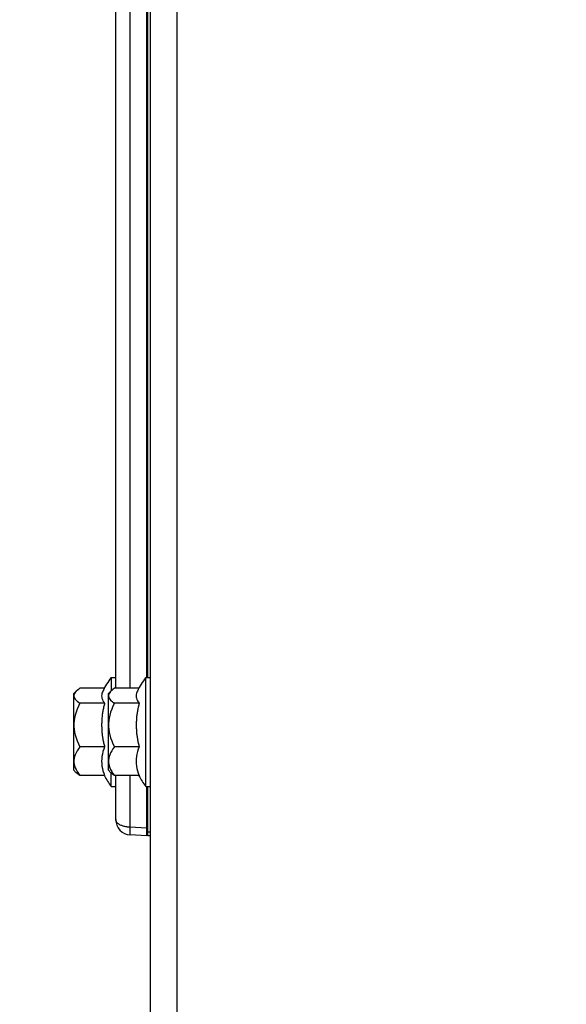
# Model space of a CAD drawing. Units: millimetres. Extents: x 0 to 594, y 0 to 420.
# Drawn here: x 196 to 214, y 314 to 346 of the extents above; entities that cross this region are included whole.
import ezdxf

# ---------------------------------------------------------------- set-up
doc = ezdxf.new("R2010")
doc.units = ezdxf.units.MM
doc.header["$LTSCALE"] = 32.67
doc.layers.get('0').update_dxf_attribs({"linetype": 'CONTINUOUS'})
doc.layers.add('AXES', color=7, linetype='CONTINUOUS')
doc.layers.add('SOLIDES', color=7, linetype='CONTINUOUS')
doc.styles.get("Standard").update_dxf_attribs({"font": 'txt', "width": 0.85})
doc.dimstyles.new('DIMSTYLE_1', dxfattribs={"dimtxt": 3.5, "dimasz": 3.5, "dimexe": 1.5, "dimexo": 1, "dimgap": 0.875, "dimtad": 1, "dimdec": 4, "dimlfac": 4, "dimtxsty": 'STANDARD', "dimblk": '_FILLED', "dimblk1": '_FILLED', "dimblk2": '_FILLED', "dimcen": 0.09, "dimclrt": 5, "dimadec": 0, "dimazin": 0, "dimtp": 0.8, "dimtm": 0.8, "dimtfac": 1, "dimtdec": 4, "dimtofl": 0, "dimtmove": 0, "dimatfit": 3, "dimldrblk": '_FILLED', "dimfxl": 1, "dimtolj": 1, "dimarcsym": 0})
doc.dimstyles.new('DIMSTYLE_3', dxfattribs={"dimtxt": 3.5, "dimasz": 3.5, "dimexe": 1.5, "dimexo": 1, "dimgap": 0.875, "dimtad": 1, "dimdec": 4, "dimlfac": 4, "dimtxsty": 'STANDARD', "dimblk": '_FILLED', "dimblk1": '_FILLED', "dimblk2": '_FILLED', "dimcen": 0.09, "dimclrt": 5, "dimadec": 0, "dimazin": 0, "dimtp": 0.0001, "dimtm": 0.0001, "dimtfac": 1, "dimtdec": 4, "dimtofl": 0, "dimtmove": 0, "dimatfit": 3, "dimldrblk": '_FILLED', "dimfxl": 1, "dimtolj": 1, "dimarcsym": 0})

# ---------------------------------------------------------------- blocks, each defined once
blk = doc.blocks.new('_FILLED')
at = {"color": 0, "linetype": 'BYBLOCK'}
blk.add_solid([(0, 0), (-1, 0.2143), (-1, -0.2143)], dxfattribs=at)
blk = doc.blocks.new('*D0')
at = {"color": 2, "linetype": 'CONTINUOUS'}
for p, q in [((103.245, 351.122), (103.245, 351.747)), ((216.079, 351.122), (216.079, 351.747)), ((103.245, 315.52), (103.245, 351.122)), ((216.079, 245.977), (216.079, 351.122)), ((103.245, 350.247), (159.662, 350.247)), ((216.079, 350.247), (159.662, 350.247))]:
    blk.add_line(p, q, dxfattribs=at)
at = {"color": 2, "linetype": 'CONTINUOUS', "xscale": 3.5, "yscale": 3.5, "zscale": 3.5, "rotation": 180}
blk.add_blockref('_FILLED', (103.245, 350.247), dxfattribs=at)
at = {"color": 2, "linetype": 'CONTINUOUS', "xscale": 3.5, "yscale": 3.5, "zscale": 3.5}
blk.add_blockref('_FILLED', (216.079, 350.247), dxfattribs=at)
at = {"color": 5, "linetype": 'CONTINUOUS', "insert": (159.662, 354.622), "char_height": 3.5, "width": 8.925, "attachment_point": 2, "line_spacing_factor": 0.9}
blk.add_mtext('Xg', dxfattribs=at)
blk = doc.blocks.new('*D11')
at = {"color": 2, "linetype": 'CONTINUOUS'}
for p, q in [((103.245, 315.52), (103.245, 394.189)), ((337.495, 272.244), (337.495, 394.189)), ((103.245, 392.689), (220.37, 392.689)), ((337.495, 392.689), (220.37, 392.689))]:
    blk.add_line(p, q, dxfattribs=at)
at = {"color": 2, "linetype": 'CONTINUOUS', "xscale": 3.5, "yscale": 3.5, "zscale": 3.5, "rotation": 180}
blk.add_blockref('_FILLED', (103.245, 392.689), dxfattribs=at)
at = {"color": 2, "linetype": 'CONTINUOUS', "xscale": 3.5, "yscale": 3.5, "zscale": 3.5}
blk.add_blockref('_FILLED', (337.495, 392.689), dxfattribs=at)
at = {"color": 5, "linetype": 'CONTINUOUS', "insert": (220.37, 397.064), "char_height": 3.5, "width": 13.3875, "attachment_point": 2, "line_spacing_factor": 0.9}
blk.add_mtext('937', dxfattribs=at)
blk = doc.blocks.new('*D12')
at = {"color": 2, "linetype": 'CONTINUOUS'}
for p, q in [((103.245, 315.52), (103.245, 385.514)), ((324.245, 364.494), (324.245, 385.514)), ((103.245, 384.014), (213.745, 384.014)), ((324.245, 384.014), (213.745, 384.014))]:
    blk.add_line(p, q, dxfattribs=at)
at = {"color": 2, "linetype": 'CONTINUOUS', "xscale": 3.5, "yscale": 3.5, "zscale": 3.5, "rotation": 180}
blk.add_blockref('_FILLED', (103.245, 384.014), dxfattribs=at)
at = {"color": 2, "linetype": 'CONTINUOUS', "xscale": 3.5, "yscale": 3.5, "zscale": 3.5}
blk.add_blockref('_FILLED', (324.245, 384.014), dxfattribs=at)
at = {"color": 5, "linetype": 'CONTINUOUS', "insert": (213.745, 388.389), "char_height": 3.5, "width": 13.3875, "attachment_point": 2, "line_spacing_factor": 0.9}
blk.add_mtext('884', dxfattribs=at)

msp = doc.modelspace()

# ---------------------------------------------------------------- linework, layer by layer
at = {"layer": 'AXES', "color": 7, "linetype": 'CONTINUOUS'}
for p, q in [((199.46967, 324.769132), (199.46967, 324.328725)), ((199.46967, 324.769132), (199.61967, 324.769132)), ((200.59467, 321.219132), (200.59467, 324.769132)), ((200.59467, 324.769132), (200.74467, 324.769132)), ((199.254232, 324.413988), (198.453003, 324.413988)), ((200.379232, 324.413988), (199.578003, 324.413988)), ((198.24467, 324.229174), (198.336861, 324.321366)), ((198.24467, 324.229054), (198.24467, 321.75921)), ((199.36967, 324.229174), (199.461861, 324.321366)), ((199.36967, 324.229054), (199.36967, 321.75921)), ((199.258473, 323.928797), (198.453003, 323.928797)), ((200.383473, 323.928797), (199.578003, 323.928797)), ((199.258473, 322.508941), (198.453003, 322.508941)), ((200.383473, 322.508941), (199.578003, 322.508941)), ((198.24467, 321.759089), (198.336861, 321.666898)), ((199.258473, 321.574276), (198.453003, 321.574276)), ((199.36967, 321.759089), (199.461861, 321.666898)), ((199.46967, 321.219132), (199.46967, 321.659539)), ((200.383473, 321.574276), (199.578003, 321.574276)), ((199.46967, 321.219132), (199.61967, 321.219132)), ((200.59467, 321.219132), (200.74467, 321.219132))]:
    msp.add_line(p, q, dxfattribs=at)
for points in [[(198.453003, 324.413988), (198.404875, 324.379958), (198.36362, 324.346483), (198.336821, 324.32137)], [(199.578003, 324.413988), (199.529875, 324.379958), (199.48862, 324.346483), (199.461821, 324.32137)], [(198.260451, 324.186914), (198.260445, 324.155938), (198.267308, 324.124741), (198.281026, 324.09329), (198.301613, 324.061617), (198.329101, 324.029367), (198.3635, 323.996421), (198.404801, 323.962898), (198.453003, 323.928797)], [(198.336821, 324.32137), (198.329238, 324.313561), (198.301729, 324.281301), (198.281093, 324.249596), (198.267333, 324.218119), (198.260451, 324.186914)], [(199.198126, 324.321361), (199.185391, 324.292935), (199.171959, 324.252457), (199.163975, 324.211925), (199.161336, 324.171392), (199.163975, 324.13086), (199.171959, 324.090327), (199.185391, 324.049849), (199.204304, 324.009444), (199.228665, 323.969093), (199.258473, 323.928797)], [(199.385451, 324.186914), (199.385445, 324.155938), (199.392308, 324.124741), (199.406026, 324.09329), (199.426613, 324.061617), (199.454101, 324.029367), (199.4885, 323.996421), (199.529801, 323.962898), (199.578003, 323.928797)], [(199.461821, 324.32137), (199.454238, 324.313561), (199.426729, 324.281301), (199.406093, 324.249596), (199.392333, 324.218119), (199.385451, 324.186914)], [(200.323126, 324.321361), (200.310391, 324.292935), (200.296959, 324.252457), (200.288975, 324.211925), (200.286336, 324.171392), (200.288975, 324.13086), (200.296959, 324.090327), (200.310391, 324.049849), (200.329304, 324.009444), (200.353665, 323.969093), (200.383473, 323.928797)], [(198.453003, 323.928797), (198.404875, 323.829213), (198.36362, 323.731251), (198.329238, 323.634909), (198.301729, 323.540505), (198.281093, 323.447722), (198.267333, 323.35561), (198.260451, 323.264291), (198.260445, 323.173644), (198.267308, 323.082348), (198.281026, 322.990311), (198.301613, 322.897625), (198.329101, 322.803249), (198.3635, 322.706836), (198.404801, 322.608733), (198.453003, 322.508941)], [(199.258473, 323.928797), (199.249485, 323.89572), (199.240929, 323.862547), (199.232806, 323.829278), (199.225114, 323.795907), (199.217855, 323.76244), (199.211031, 323.728893), (199.204643, 323.695268), (199.198691, 323.661564), (199.193177, 323.627792), (199.1881, 323.593949), (199.18346, 323.560039), (199.179261, 323.52608), (199.175503, 323.492074), (199.172185, 323.458019), (199.169308, 323.42393), (199.166873, 323.389805), (199.16488, 323.355645), (199.16333, 323.32147), (199.162223, 323.287286), (199.161558, 323.253085), (199.161336, 323.218869)], [(199.578003, 323.928797), (199.529875, 323.829213), (199.48862, 323.731251), (199.454238, 323.634909), (199.426729, 323.540505), (199.406093, 323.447722), (199.392333, 323.35561), (199.385451, 323.264291), (199.385445, 323.173644), (199.392308, 323.082348), (199.406026, 322.990311), (199.426613, 322.897625), (199.454101, 322.803249), (199.4885, 322.706836), (199.529801, 322.608733), (199.578003, 322.508941)], [(200.383473, 323.928797), (200.374485, 323.89572), (200.365929, 323.862547), (200.357806, 323.829278), (200.350114, 323.795907), (200.342855, 323.76244), (200.336031, 323.728893), (200.329643, 323.695268), (200.323691, 323.661564), (200.318177, 323.627792), (200.3131, 323.593949), (200.30846, 323.560039), (200.304261, 323.52608), (200.300503, 323.492074), (200.297185, 323.458019), (200.294308, 323.42393), (200.291873, 323.389805), (200.28988, 323.355645), (200.28833, 323.32147), (200.287223, 323.287286), (200.286558, 323.253085), (200.286336, 323.218869)], [(199.161336, 323.218869), (199.161558, 323.184652), (199.162223, 323.150452), (199.16333, 323.116267), (199.16488, 323.082092), (199.166873, 323.047932), (199.169308, 323.013807), (199.172185, 322.979718), (199.175503, 322.945663), (199.179261, 322.911656), (199.183461, 322.877697), (199.1881, 322.843787), (199.193177, 322.809944), (199.198692, 322.776172), (199.204644, 322.742468), (199.211031, 322.708843), (199.217855, 322.675296), (199.225114, 322.641829), (199.232806, 322.608458), (199.240929, 322.57519), (199.249485, 322.542017), (199.258473, 322.508941)], [(200.286336, 323.218869), (200.286558, 323.184652), (200.287223, 323.150452), (200.28833, 323.116267), (200.28988, 323.082092), (200.291873, 323.047932), (200.294308, 323.013807), (200.297185, 322.979718), (200.300503, 322.945663), (200.304261, 322.911656), (200.308461, 322.877697), (200.3131, 322.843787), (200.318177, 322.809944), (200.323692, 322.776172), (200.329644, 322.742468), (200.336031, 322.708843), (200.342855, 322.675296), (200.350114, 322.641829), (200.357806, 322.608458), (200.365929, 322.57519), (200.374485, 322.542017), (200.383473, 322.508941)], [(198.453003, 322.508941), (198.404875, 322.443387), (198.36362, 322.3789), (198.329238, 322.31548), (198.301729, 322.253336), (198.281093, 322.192258), (198.267333, 322.131622), (198.260451, 322.071509), (198.260445, 322.011838), (198.267308, 321.951739), (198.281026, 321.891153), (198.301613, 321.830139), (198.329101, 321.768013), (198.3635, 321.704547)], [(199.258473, 322.508941), (199.228665, 322.431314), (199.204304, 322.353583), (199.185391, 322.275746), (199.171959, 322.19777), (199.163975, 322.119689), (199.161336, 322.041608), (199.163975, 321.963527), (199.171959, 321.885446), (199.185391, 321.80747), (199.204304, 321.729634), (199.228665, 321.651902), (199.258473, 321.574276)], [(199.578003, 322.508941), (199.529875, 322.443387), (199.48862, 322.3789), (199.454238, 322.31548), (199.426729, 322.253336), (199.406093, 322.192258), (199.392333, 322.131622), (199.385451, 322.071509), (199.385445, 322.011838), (199.392308, 321.951739), (199.406026, 321.891153), (199.426613, 321.830139), (199.454101, 321.768013), (199.4885, 321.704547)], [(200.383473, 322.508941), (200.353665, 322.431314), (200.329304, 322.353583), (200.310391, 322.275746), (200.296959, 322.19777), (200.288975, 322.119689), (200.286336, 322.041608), (200.288975, 321.963527), (200.296959, 321.885446), (200.310391, 321.80747), (200.329304, 321.729634), (200.353665, 321.651902), (200.383473, 321.574276)], [(198.453003, 321.574276), (198.404875, 321.608305), (198.36362, 321.641781), (198.336821, 321.666893)], [(198.3635, 321.704547), (198.404801, 321.639967), (198.453003, 321.574276)], [(199.578003, 321.574276), (199.529875, 321.608305), (199.48862, 321.641781), (199.461821, 321.666893)], [(199.4885, 321.704547), (199.529801, 321.639967), (199.578003, 321.574276)]]:
    msp.add_lwpolyline(points, dxfattribs=at)
for centre, start, end in [((201.890841, 322.994132), 143.7542503, 153.7620789), ((203.015841, 322.994132), 143.7542503, 153.7620789), ((201.890841, 322.994132), 208.3501071, 216.2457497), ((203.015841, 322.994132), 208.3501071, 216.2457497)]:
    msp.add_arc(centre, 3.002115, start, end, dxfattribs=at)
at = {"layer": 'SOLIDES', "color": 3, "linetype": 'CONTINUOUS'}
msp.add_line((200.74467, 359.994132), (200.74467, 289.441031), dxfattribs=at)
at = {"layer": 'SOLIDES', "color": 7, "linetype": 'CONTINUOUS'}
for p, q in [((201.61967, 287.971361), (201.61967, 359.994132)), ((199.61967, 324.413988), (199.61967, 354.074276)), ((200.61967, 353.719132), (200.61967, 324.769132)), ((199.61967, 320.146022), (199.61967, 321.574276)), ((200.61967, 321.219132), (200.61967, 319.619132)), ((200.61967, 319.619132), (200.093502, 319.646707)), ((200.669233, 319.624153), (200.74467, 319.623495))]:
    msp.add_line(p, q, dxfattribs=at)
at = {"layer": 'SOLIDES', "color": 9, "linetype": 'CONTINUOUS'}
for p, q in [((200.093502, 324.413988), (200.093502, 354.074276)), ((200.669233, 324.769132), (200.669233, 353.719132)), ((200.093502, 319.896364), (200.093502, 321.574276)), ((200.61967, 319.868789), (200.093502, 319.896364)), ((200.089644, 319.805303), (200.09093, 319.840904)), ((200.61967, 319.749149), (200.669233, 319.749149)), ((200.669089, 319.63597), (200.669062, 319.677202)), ((200.669135, 319.628466), (200.669089, 319.63597)), ((200.669233, 319.749149), (200.74467, 319.74849))]:
    msp.add_line(p, q, dxfattribs=at)
for points in [[(200.669062, 319.677202), (200.669196, 319.737915), (200.669233, 321.219132)], [(200.093502, 319.896364), (200.064211, 319.897556), (200.034979, 319.899624), (200.005912, 319.902567), (199.977142, 319.906384), (199.94875, 319.911077), (199.920769, 319.916651), (199.89329, 319.923119), (199.866458, 319.930468), (199.840393, 319.938666), (199.815233, 319.947714), (199.79108, 319.95761), (199.768002, 319.968317), (199.7461, 319.979865), (199.725536, 319.992223), (199.706465, 320.005265), (199.689009, 320.019005), (199.673275, 320.033429), (199.659385, 320.048373), (199.647418, 320.063879), (199.637489, 320.079905), (199.629716, 320.096162), (199.624146, 320.112552), (199.620791, 320.129172), (199.61967, 320.146022)], [(200.09093, 319.840904), (200.092565, 319.877739), (200.093502, 319.896364)], [(200.093502, 319.646707), (200.092565, 319.647454), (200.091706, 319.649587), (200.09093, 319.653096), (200.090242, 319.65796), (200.089644, 319.664153), (200.089141, 319.67164), (200.088735, 319.680379), (200.088429, 319.690322), (200.088224, 319.701414), (200.088121, 319.713592), (200.088121, 319.726789), (200.088223, 319.740931), (200.088429, 319.755939), (200.088735, 319.77173), (200.089141, 319.788215), (200.089644, 319.805303)], [(200.669233, 319.624153), (200.669197, 319.624637), (200.669164, 319.62608), (200.669135, 319.628466)]]:
    msp.add_lwpolyline(points, dxfattribs=at)
at = {"layer": 'SOLIDES', "color": 7, "linetype": 'CONTINUOUS'}
for centre, radius, start, end in [((200.11967, 320.146022), 0.5, 180, 267), ((200.66967, 319.674152), 0.05, 187.4583333, 269.5)]:
    msp.add_arc(centre, radius, start, end, dxfattribs=at)

# ---------------------------------------------------------------- dimensions: what is measured, and where the dimension line sits
at = {"color": 2, "linetype": 'CONTINUOUS'}
for base, p1, picture, middle in [((103.24467, 392.688624), (337.49467, 271.244132), '*D11', (220.369668, 392.688624)), ((103.24467, 384.01379), (324.24467, 363.494132), '*D12', (213.744668, 384.01379))]:
    dim = msp.add_linear_dim(base=base, p1=p1, p2=(103.24467, 314.520336), angle=180, dimstyle='DIMSTYLE_3', dxfattribs=at)
    dim.commit()
    dim.dimension.update_dxf_attribs({"geometry": picture, "text_midpoint": middle, "dimtype": 160})
dim = msp.add_linear_dim(base=(103.24467, 350.247048), p1=(216.079317, 244.977013), p2=(103.24467, 314.520336), angle=180, text='Xg', dimstyle='DIMSTYLE_1', dxfattribs=at)
dim.commit()
dim.dimension.update_dxf_attribs({"geometry": '*D0', "text_midpoint": (159.66199, 350.247048), "dimtype": 160})

doc.saveas('drawing.dxf')
